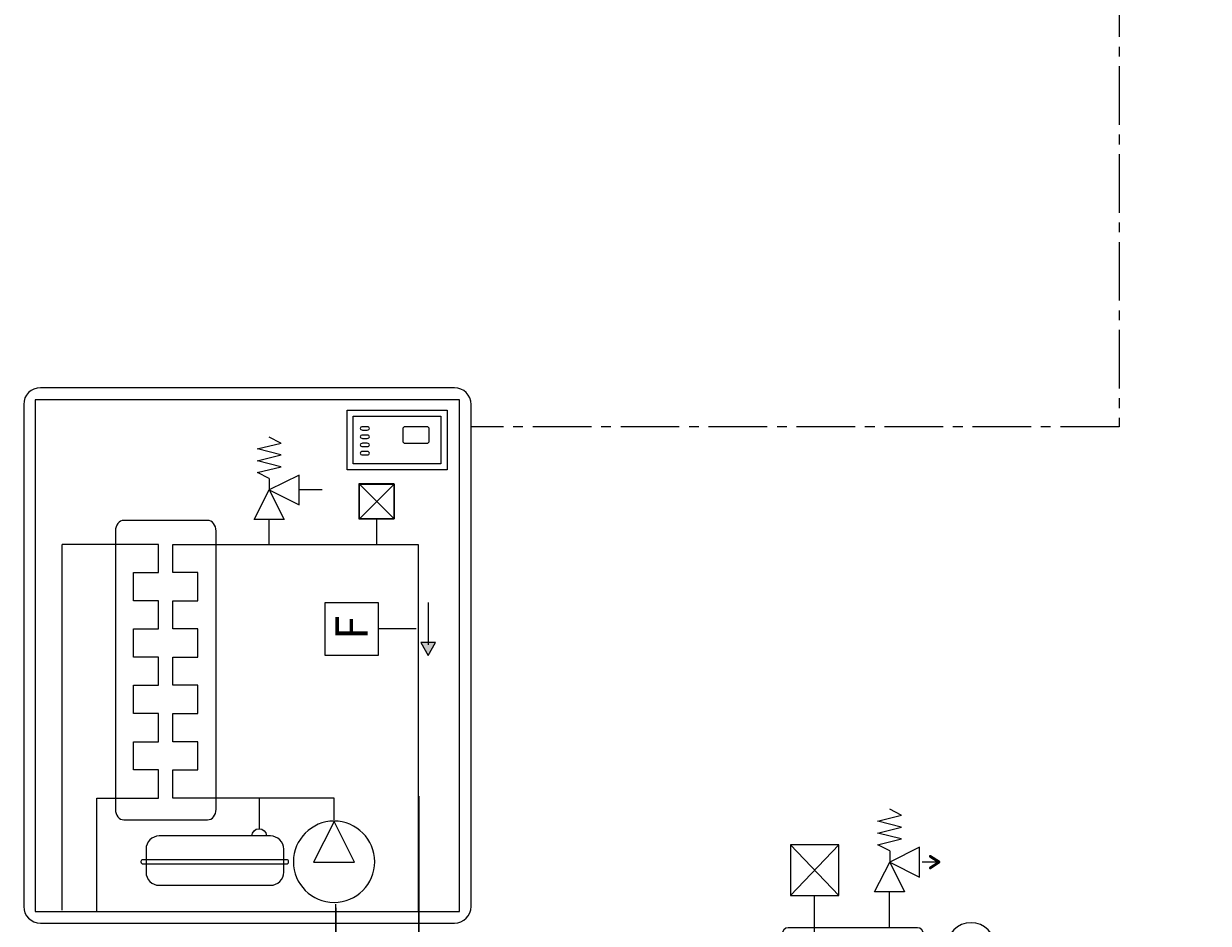
# Model space of a CAD drawing. Extents: x 22 to 1413, y 24 to 821.
# Drawn here: x 311 to 554, y 332 to 517 of the extents above; entities that cross this region are included whole.
import ezdxf

# ---------------------------------------------------------------- set-up
doc = ezdxf.new("R2010")
doc.units = 0
doc.header["$MEASUREMENT"] = 0
doc.linetypes.add('AI-Linetype-27', pattern=[12, 8, -4])
doc.linetypes.add('AI-Linetype-43', pattern=[18, 12, -2, 2, -2])
doc.layers.add('dwg', color=7, linetype='Continuous', lineweight=0)

# ---------------------------------------------------------------- blocks, each defined once
blk = doc.blocks.new('Block_99')
at = {"layer": 'dwg', "true_color": 0x010101, "transparency": 33554687}
h = blk.add_hatch(color=18, dxfattribs=at)
h.dxf.hatch_style = 2
h.paths.add_polyline_path([(392.6, 389.98), (394.12, 387.35), (395.63, 389.98)])
at = {"layer": 'dwg', "color": 18, "lineweight": 9, "true_color": 0x010101}
blk.add_line((394.12, 398.19), (394.12, 389.53), dxfattribs=at)
at = {"layer": 'dwg'}
blk.add_lwpolyline([(392.6, 389.98), (394.12, 387.35), (395.63, 389.98)], close=True, dxfattribs=at)
blk = doc.blocks.new('Block_98')
at = {"layer": 'dwg'}
blk.add_blockref('Block_99', (0, 0), dxfattribs=at)
blk = doc.blocks.new('Block_106')
at = {"layer": 'dwg', "true_color": 0x010101, "transparency": 33554687}
h = blk.add_hatch(color=18, dxfattribs=at)
h.dxf.hatch_style = 2
edge = h.paths.add_edge_path()
edge.add_spline(control_points=[(496.72, 343.76), (496.68, 343.82), (496.7, 343.9), (496.76, 343.94), (496.76, 343.94), (498.45, 345.02), (498.45, 345.02), (498.45, 345.02), (496.76, 346.1), (496.76, 346.1), (496.7, 346.13), (496.68, 346.22), (496.72, 346.28), (496.76, 346.34), (496.84, 346.35), (496.9, 346.32), (496.9, 346.32), (498.77, 345.13), (498.77, 345.13), (498.81, 345.1), (498.83, 345.06), (498.83, 345.02), (498.83, 344.97), (498.81, 344.93), (498.77, 344.91), (498.77, 344.91), (496.9, 343.72), (496.9, 343.72), (496.88, 343.71), (496.86, 343.7), (496.83, 343.7), (496.79, 343.7), (496.75, 343.72), (496.72, 343.76)], knot_values=[0, 0, 0, 0, 1, 1, 1, 2, 2, 2, 3, 3, 3, 4, 4, 4, 5, 5, 5, 6, 6, 6, 7, 7, 7, 8, 8, 8, 9, 9, 9, 10, 10, 10, 11, 11, 11, 11], degree=3, periodic=0)
at = {"layer": 'dwg', "color": 18, "lineweight": 15, "true_color": 0x010101}
blk.add_line((498.51, 345.02), (495.22, 345.02), dxfattribs=at)
at = {"layer": 'dwg'}
blk.add_open_spline([(496.72, 343.76), (496.68, 343.82), (496.7, 343.9), (496.76, 343.94), (496.76, 343.94), (498.45, 345.02), (498.45, 345.02), (498.45, 345.02), (496.76, 346.1), (496.76, 346.1), (496.7, 346.13), (496.68, 346.22), (496.72, 346.28), (496.76, 346.34), (496.84, 346.35), (496.9, 346.32), (496.9, 346.32), (498.77, 345.13), (498.77, 345.13), (498.81, 345.1), (498.83, 345.06), (498.83, 345.02), (498.83, 344.97), (498.81, 344.93), (498.77, 344.91), (498.77, 344.91), (496.9, 343.72), (496.9, 343.72), (496.88, 343.71), (496.86, 343.7), (496.83, 343.7), (496.79, 343.7), (496.75, 343.72), (496.72, 343.76)], degree=3, knots=[0, 0, 0, 0, 1, 1, 1, 2, 2, 2, 3, 3, 3, 4, 4, 4, 5, 5, 5, 6, 6, 6, 7, 7, 7, 8, 8, 8, 9, 9, 9, 10, 10, 10, 11, 11, 11, 11], dxfattribs=at)
blk = doc.blocks.new('Block_105')
at = {"layer": 'dwg'}
blk.add_blockref('Block_106', (0, 0), dxfattribs=at)
blk = doc.blocks.new('Block_104')
at = {"layer": 'dwg'}
blk.add_blockref('Block_105', (0, 0), dxfattribs=at)
blk = doc.blocks.new('Block_107')
at = {"layer": 'dwg', "color": 98, "lineweight": 53, "true_color": 0x010202}
blk.add_line((481.52, 323.67), (481.52, 320.8), dxfattribs=at)
at = {"layer": 'dwg', "color": 98, "lineweight": 15, "true_color": 0x010202}
for p, q in [((466.69, 302.76), (496.32, 302.76)), ((466.69, 299.27), (496.32, 299.27))]:
    blk.add_line(p, q, dxfattribs=at)
for points, knots in [([(484.69, 317.77), (484.69, 319.52), (483.25, 320.72), (481.52, 320.72), (479.76, 320.72), (478.35, 319.43), (478.35, 317.68), (478.35, 317.68), (484.69, 317.77), (484.69, 317.77)], [0, 0, 0, 0, 1, 1, 1, 2, 2, 2, 3, 3, 3, 3]), ([(479.4, 317.68), (472.4, 317.68), (466.69, 312.02), (466.69, 304.99), (466.69, 304.99), (466.69, 292.29), (466.69, 292.29), (466.69, 285.31), (472.4, 279.63), (479.4, 279.63), (479.4, 279.63), (483.64, 279.63), (483.64, 279.63), (490.65, 279.81), (496.5, 285.45), (496.5, 292.46), (496.5, 292.46), (496.5, 304.99), (496.5, 304.99), (496.5, 309.4), (493.45, 317.68), (483.8, 317.68), (483.8, 317.68), (479.4, 317.68), (479.4, 317.68)], [0, 0, 0, 0, 1, 1, 1, 2, 2, 2, 3, 3, 3, 4, 4, 4, 5, 5, 5, 6, 6, 6, 7, 7, 7, 8, 8, 8, 8])]:
    blk.add_open_spline(points, degree=3, knots=knots, dxfattribs=at)
blk = doc.blocks.new('Block_103')
at = {"layer": 'dwg', "color": 18, "lineweight": 15, "true_color": 0x010101}
for p, q in [((486.09, 353.41), (490.98, 354.62)), ((490.93, 354.62), (488.56, 355.84)), ((486.09, 350.98), (490.98, 352.2)), ((490.93, 352.2), (486.13, 353.41)), ((486.09, 348.56), (490.98, 349.77)), ((490.93, 349.77), (486.13, 350.98)), ((478.14, 338.18), (468.27, 348.56)), ((468.27, 338.18), (478.14, 348.56)), ((488.56, 347.34), (486.13, 348.56)), ((488.56, 347.34), (488.56, 345.02)), ((473.2, 325.66), (473.2, 338.18)), ((488.54, 331.59), (488.54, 338.95))]:
    blk.add_line(p, q, dxfattribs=at)
blk.add_lwpolyline([(468.27, 348.56), (468.27, 338.18), (478.14, 338.18), (478.14, 348.56), (468.27, 348.56)], dxfattribs=at)
for points in [[(488.56, 345.02), (494.68, 341.96), (494.68, 348.06)], [(491.59, 338.95), (485.47, 338.95), (488.56, 345.02)]]:
    blk.add_lwpolyline(points, close=True, dxfattribs=at)
for points, knots in [([(505.2, 332.61), (507.93, 332.61), (510.14, 330.38), (510.14, 327.63), (510.14, 324.88), (507.93, 322.65), (505.2, 322.65), (502.47, 322.65), (500.25, 324.88), (500.25, 327.63), (500.25, 330.38), (502.47, 332.61), (505.2, 332.61), (505.2, 332.61), (505.2, 332.61), (505.2, 332.61)], [0, 0, 0, 0, 1, 1, 1, 2, 2, 2, 3, 3, 3, 4, 4, 4, 5, 5, 5, 5]), ([(467.75, 331.59), (467.75, 331.59), (494.25, 331.59), (494.25, 331.59), (494.92, 331.59), (495.47, 330.92), (495.47, 330.1), (495.47, 330.1), (495.47, 325.16), (495.47, 325.16), (495.47, 324.34), (494.92, 323.67), (494.25, 323.67), (494.25, 323.67), (467.75, 323.67), (467.75, 323.67), (467.07, 323.67), (466.53, 324.34), (466.53, 325.16), (466.53, 325.16), (466.53, 330.1), (466.53, 330.1), (466.53, 330.92), (467.07, 331.59), (467.75, 331.59), (467.75, 331.59), (467.75, 331.59), (467.75, 331.59)], [0, 0, 0, 0, 1, 1, 1, 2, 2, 2, 3, 3, 3, 4, 4, 4, 5, 5, 5, 6, 6, 6, 7, 7, 7, 8, 8, 8, 9, 9, 9, 9]), ([(505.7, 325.36), (505.7, 325.36), (507.67, 325.36), (507.67, 325.36), (507.67, 325.36), (507.67, 327.46), (507.67, 327.46)], [0, 0, 0, 0, 1, 1, 1, 2, 2, 2, 2])]:
    blk.add_open_spline(points, degree=3, knots=knots, dxfattribs=at)
for points in [[(502.58, 330.48), (502.58, 330.48), (507.67, 325.37), (507.67, 325.37)], [(500.36, 327.63), (500.36, 327.63), (491.57, 327.63), (491.57, 327.63)]]:
    blk.add_open_spline(points, degree=3, dxfattribs=at)
at = {"layer": 'dwg'}
for name in ['Block_104', 'Block_107']:
    blk.add_blockref(name, (0, 0), dxfattribs=at)

msp = doc.modelspace()

# ---------------------------------------------------------------- linework, layer by layer
at = {"layer": 'dwg', "color": 18, "lineweight": 9, "true_color": 0x010101}
for p, q in [((363.97, 430.86), (361.59, 432.08)), ((359.13, 429.65), (364.01, 430.86)), ((363.97, 428.44), (359.17, 429.65)), ((359.13, 427.22), (364.01, 428.44)), ((363.97, 426), (359.17, 427.22)), ((359.13, 424.8), (364.01, 426)), ((361.59, 423.58), (359.17, 424.8)), ((361.59, 423.58), (361.59, 421.25)), ((380.02, 415.31), (387.13, 422.42)), ((380.02, 422.42), (387.13, 415.31)), ((372.42, 421.25), (367.72, 421.25)), ((361.57, 410.09), (361.57, 415.18)), ((383.57, 410.09), (383.57, 415.18)), ((330.24, 410.09), (319.22, 410.09)), ((319.22, 335.2), (319.22, 410.09)), ((392.03, 410.09), (392.03, 334.88)), ((391.62, 392.77), (383.87, 392.77)), ((359.51, 358.11), (359.51, 351.86)), ((375.23, 334.88), (375.23, 336.44))]:
    msp.add_line(p, q, dxfattribs=at)
at = {"layer": 'dwg', "color": 18, "linetype": 'AI-Linetype-43', "lineweight": 9, "true_color": 0x010101}
msp.add_lwpolyline([(535.5, 562.03), (535.5, 434.19), (402.89, 434.19)], dxfattribs=at)
at = {"layer": 'dwg', "color": 18, "lineweight": 9, "true_color": 0x010101}
for points in [[(400.51, 439.69), (313.7, 439.69), (313.7, 334.88), (400.51, 334.88), (400.51, 439.69)], [(361.59, 421.25), (367.72, 418.19), (367.72, 424.29)], [(387.13, 422.51), (379.93, 422.51), (379.93, 415.31), (387.13, 415.31)], [(387.13, 415.31), (380.02, 415.31), (380.02, 422.42), (387.13, 422.42)], [(364.63, 415.18), (358.51, 415.18), (361.59, 421.25)], [(383.87, 398.19), (383.87, 387.35), (373.03, 387.35), (373.03, 398.19)], [(374.85, 353.36), (370.66, 344.99), (379.03, 344.99), (374.85, 353.36)]]:
    msp.add_lwpolyline(points, close=True, dxfattribs=at)
at = {"layer": 'dwg', "color": 250, "lineweight": 5, "true_color": 0x1e1e1c}
for points in [[(397.96, 425.37), (377.53, 425.37), (377.53, 437.57), (397.96, 437.57), (397.96, 425.37)], [(396.72, 426.62), (378.77, 426.62), (378.77, 436.33), (396.72, 436.33), (396.72, 426.62)]]:
    msp.add_lwpolyline(points, close=True, dxfattribs=at)
at = {"layer": 'dwg', "color": 18, "lineweight": 9, "true_color": 0x010101}
for points in [[(330.08, 358.15), (338.92, 358.15), (338.92, 363.92), (333.82, 363.92), (333.82, 369.69), (338.92, 369.69), (338.92, 375.46), (333.82, 375.46), (333.82, 381.23), (338.92, 381.23), (338.92, 387.01), (333.82, 387.01), (333.82, 392.78), (338.92, 392.78), (338.92, 398.55), (333.82, 398.55), (333.82, 404.32), (338.92, 404.32), (338.92, 410.09), (330.08, 410.09)], [(374.85, 353.68), (374.85, 358.15), (341.86, 358.15), (341.86, 363.92), (346.96, 363.92), (346.96, 369.69), (341.86, 369.69), (341.86, 375.46), (346.96, 375.46), (346.96, 381.23), (341.86, 381.23), (341.86, 387.01), (346.96, 387.01), (346.96, 392.78), (341.86, 392.78), (341.86, 398.55), (346.96, 398.55), (346.96, 404.32), (341.86, 404.32), (341.86, 410.09), (392.03, 410.09)], [(326.32, 334.88), (326.32, 358.12), (330.23, 358.12)], [(355.54, 353.42)], [(355.54, 335.85)]]:
    msp.add_lwpolyline(points, dxfattribs=at)
for points, knots in [([(311.32, 438.76), (311.32, 440.65), (312.85, 442.18), (314.74, 442.18), (314.74, 442.18), (399.47, 442.18), (399.47, 442.18), (401.35, 442.18), (402.89, 440.65), (402.89, 438.76), (402.89, 438.76), (402.89, 335.93), (402.89, 335.93), (402.89, 334.05), (401.35, 332.51), (399.47, 332.51), (399.47, 332.51), (314.74, 332.51), (314.74, 332.51), (312.85, 332.51), (311.32, 334.05), (311.32, 335.93), (311.32, 335.93), (311.32, 438.76), (311.32, 438.76), (311.32, 438.76), (311.32, 438.76), (311.32, 438.76)], [0, 0, 0, 0, 1, 1, 1, 2, 2, 2, 3, 3, 3, 4, 4, 4, 5, 5, 5, 6, 6, 6, 7, 7, 7, 8, 8, 8, 9, 9, 9, 9]), ([(330.1, 412.83), (330.1, 414.04), (330.88, 415.01), (331.84, 415.01), (331.84, 415.01), (348.96, 415.01), (348.96, 415.01), (349.92, 415.01), (350.7, 414.04), (350.7, 412.83), (350.7, 412.83), (350.7, 355.86), (350.7, 355.86), (350.7, 354.65), (349.92, 353.68), (348.96, 353.68), (348.96, 353.68), (331.84, 353.68), (331.84, 353.68), (330.88, 353.68), (330.1, 354.65), (330.1, 355.86), (330.1, 355.86), (330.1, 412.83), (330.1, 412.83), (330.1, 412.83), (330.1, 412.83), (330.1, 412.83)], [0, 0, 0, 0, 1, 1, 1, 2, 2, 2, 3, 3, 3, 4, 4, 4, 5, 5, 5, 6, 6, 6, 7, 7, 7, 8, 8, 8, 9, 9, 9, 9]), ([(360.99, 350.41), (360.99, 351.27), (360.32, 351.86), (359.51, 351.86), (358.68, 351.86), (358.03, 351.22), (358.03, 350.37), (358.03, 350.37), (360.99, 350.41), (360.99, 350.41)], [0, 0, 0, 0, 1, 1, 1, 2, 2, 2, 3, 3, 3, 3]), ([(366.52, 345.09), (366.52, 349.69), (370.25, 353.42), (374.85, 353.42), (379.44, 353.42), (383.17, 349.69), (383.17, 345.09), (383.17, 340.49), (379.44, 336.76), (374.85, 336.76), (370.25, 336.76), (366.52, 340.49), (366.52, 345.09), (366.52, 345.09), (366.52, 345.09), (366.52, 345.09)], [0, 0, 0, 0, 1, 1, 1, 2, 2, 2, 3, 3, 3, 4, 4, 4, 5, 5, 5, 5]), ([(361.84, 340.27), (361.84, 340.27), (339.06, 340.27), (339.06, 340.27), (337.57, 340.27), (336.36, 341.49), (336.36, 342.98), (336.36, 342.98), (336.36, 347.66), (336.36, 347.66), (336.36, 349.15), (337.57, 350.37), (339.06, 350.37), (339.06, 350.37), (361.84, 350.37), (361.84, 350.37), (363.33, 350.37), (364.54, 349.15), (364.54, 347.66), (364.54, 347.66), (364.54, 342.98), (364.54, 342.98), (364.54, 341.49), (363.33, 340.27), (361.84, 340.27)], [0, 0, 0, 0, 1, 1, 1, 2, 2, 2, 3, 3, 3, 4, 4, 4, 5, 5, 5, 6, 6, 6, 7, 7, 7, 8, 8, 8, 8]), ([(365.15, 344.66), (365.15, 344.66), (335.72, 344.66), (335.72, 344.66), (335.5, 344.66), (335.33, 344.84), (335.33, 345.05), (335.33, 345.05), (335.33, 345.13), (335.33, 345.13), (335.33, 345.34), (335.5, 345.52), (335.72, 345.52), (335.72, 345.52), (365.15, 345.52), (365.15, 345.52), (365.37, 345.52), (365.54, 345.34), (365.54, 345.13), (365.54, 345.13), (365.54, 345.05), (365.54, 345.05), (365.54, 344.84), (365.37, 344.66), (365.15, 344.66)], [0, 0, 0, 0, 1, 1, 1, 2, 2, 2, 3, 3, 3, 4, 4, 4, 5, 5, 5, 6, 6, 6, 7, 7, 7, 8, 8, 8, 8])]:
    msp.add_open_spline(points, degree=3, knots=knots, dxfattribs=at)
at = {"layer": 'dwg', "color": 250, "lineweight": 5, "true_color": 0x1e1e1c}
for points in [[(381.61, 434.19), (381.87, 434.19), (382.08, 434.03), (382.08, 433.84), (382.08, 433.84), (382.08, 433.84), (382.08, 433.84), (382.08, 433.65), (381.87, 433.5), (381.61, 433.5), (381.61, 433.5), (380.68, 433.5), (380.68, 433.5), (380.42, 433.5), (380.21, 433.65), (380.21, 433.84), (380.21, 433.84), (380.21, 433.84), (380.21, 433.84), (380.21, 434.03), (380.42, 434.19), (380.68, 434.19), (380.68, 434.19), (381.61, 434.19), (381.61, 434.19), (381.61, 434.19), (381.61, 434.19), (381.61, 434.19)], [(393.86, 434.19), (394.12, 434.19), (394.33, 433.97), (394.33, 433.71), (394.33, 433.71), (394.33, 431.28), (394.33, 431.28), (394.33, 431.02), (394.12, 430.81), (393.86, 430.81), (393.86, 430.81), (389.37, 430.81), (389.37, 430.81), (389.11, 430.81), (388.9, 431.02), (388.9, 431.28), (388.9, 431.28), (388.9, 433.71), (388.9, 433.71), (388.9, 433.97), (389.11, 434.19), (389.37, 434.19), (389.37, 434.19), (393.86, 434.19), (393.86, 434.19), (393.86, 434.19), (393.86, 434.19), (393.86, 434.19)], [(381.61, 432.5), (381.87, 432.5), (382.08, 432.34), (382.08, 432.15), (382.08, 432.15), (382.08, 432.15), (382.08, 432.15), (382.08, 431.96), (381.87, 431.81), (381.61, 431.81), (381.61, 431.81), (380.68, 431.81), (380.68, 431.81), (380.42, 431.81), (380.21, 431.96), (380.21, 432.15), (380.21, 432.15), (380.21, 432.15), (380.21, 432.15), (380.21, 432.34), (380.42, 432.5), (380.68, 432.5), (380.68, 432.5), (381.61, 432.5), (381.61, 432.5), (381.61, 432.5), (381.61, 432.5), (381.61, 432.5)], [(381.61, 430.81), (381.87, 430.81), (382.08, 430.65), (382.08, 430.46), (382.08, 430.46), (382.08, 430.46), (382.08, 430.46), (382.08, 430.27), (381.87, 430.12), (381.61, 430.12), (381.61, 430.12), (380.68, 430.12), (380.68, 430.12), (380.42, 430.12), (380.21, 430.27), (380.21, 430.46), (380.21, 430.46), (380.21, 430.46), (380.21, 430.46), (380.21, 430.65), (380.42, 430.81), (380.68, 430.81), (380.68, 430.81), (381.61, 430.81), (381.61, 430.81), (381.61, 430.81), (381.61, 430.81), (381.61, 430.81)], [(381.61, 429.12), (381.87, 429.12), (382.08, 428.96), (382.08, 428.77), (382.08, 428.77), (382.08, 428.77), (382.08, 428.77), (382.08, 428.58), (381.87, 428.43), (381.61, 428.43), (381.61, 428.43), (380.68, 428.43), (380.68, 428.43), (380.42, 428.43), (380.21, 428.58), (380.21, 428.77), (380.21, 428.77), (380.21, 428.77), (380.21, 428.77), (380.21, 428.96), (380.42, 429.12), (380.68, 429.12), (380.68, 429.12), (381.61, 429.12), (381.61, 429.12), (381.61, 429.12), (381.61, 429.12), (381.61, 429.12)]]:
    msp.add_open_spline(points, degree=3, knots=[0, 0, 0, 0, 1, 1, 1, 2, 2, 2, 3, 3, 3, 4, 4, 4, 5, 5, 5, 6, 6, 6, 7, 7, 7, 8, 8, 8, 9, 9, 9, 9], dxfattribs=at)
at = {"layer": 'dwg', "color": 250, "lineweight": 30, "true_color": 0x1e1f1d}
msp.add_open_spline([(524.14, 299.3), (524.14, 299.3), (396.06, 299.3), (396.06, 299.3), (393.94, 299.3), (392.22, 301.02), (392.22, 303.13), (392.22, 303.13), (392.22, 358.52), (392.22, 358.52)], degree=3, knots=[0, 0, 0, 0, 1, 1, 1, 2, 2, 2, 3, 3, 3, 3], dxfattribs=at)
at = {"layer": 'dwg', "color": 250, "linetype": 'AI-Linetype-27', "lineweight": 30, "true_color": 0x1e1e1c}
msp.add_open_spline([(902.79, 314.31), (902.79, 314.31), (874.68, 314.31), (874.68, 314.31), (871.31, 314.31), (868.58, 311.93), (868.58, 308.98), (868.58, 308.98), (868.58, 208.45), (868.58, 208.45), (868.58, 205.5), (865.85, 203.12), (862.48, 203.12), (862.48, 203.12), (380.9, 203.12), (380.9, 203.12), (377.77, 203.12), (375.23, 205.66), (375.23, 208.79), (375.23, 208.79), (375.23, 335.66), (375.23, 335.66)], degree=3, knots=[0, 0, 0, 0, 1, 1, 1, 2, 2, 2, 3, 3, 3, 4, 4, 4, 5, 5, 5, 6, 6, 6, 7, 7, 7, 7], dxfattribs=at)

# ---------------------------------------------------------------- block references
at = {"layer": 'dwg'}
for name in ['Block_98', 'Block_103']:
    msp.add_blockref(name, (0, 0), dxfattribs=at)

# ---------------------------------------------------------------- texts
at = {"layer": 'dwg', "insert": (381.7, 390.56), "char_height": 0.2, "attachment_point": 7, "rotation": 90}
msp.add_mtext('\\C250;\\c1776925;\\FMyriad Pro|b0|i0|c1;\\H6.578558;\\W1.000000;F', dxfattribs=at)

doc.saveas('drawing.dxf')
